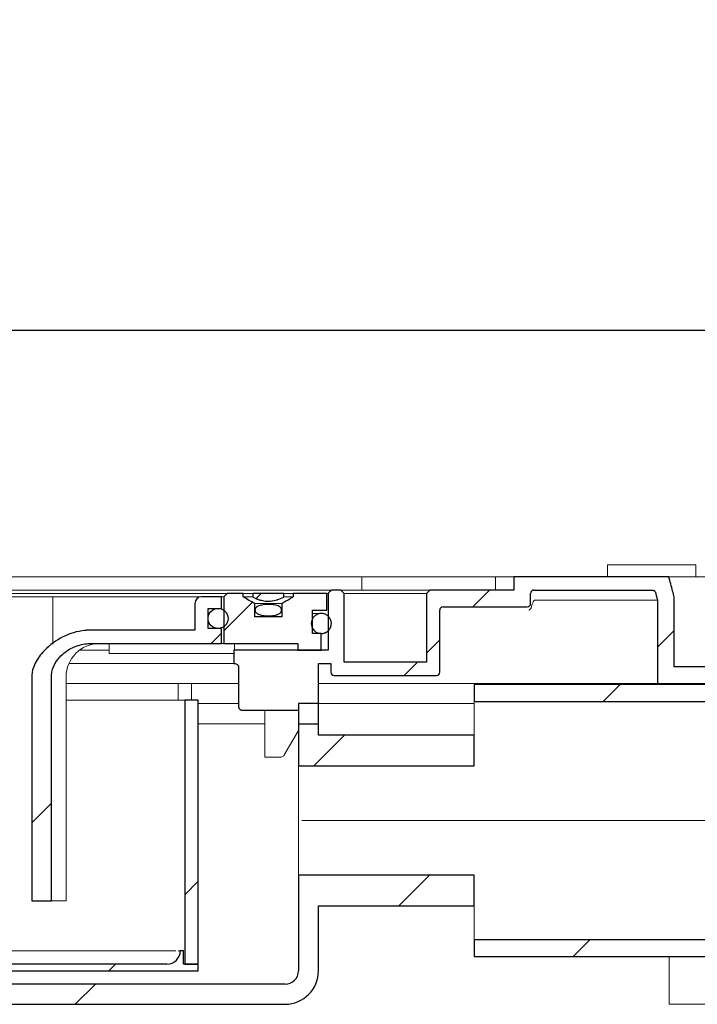
# Model space of a CAD drawing. Units: millimetres. Extents: x 15 to 361, y 51 to 252.
# Drawn here: x 106 to 119, y 228 to 248 of the extents above; entities that cross this region are included whole.
import ezdxf

# ---------------------------------------------------------------- set-up
doc = ezdxf.new("R2010")
doc.units = ezdxf.units.MM
doc.linetypes.add('SLD-Durchgehend', pattern=[0])
doc.linetypes.add('SLD-Punktstrich', pattern=[19.05, 15.24, -1.27, 1.27, -1.27])
doc.styles.add('SLDTEXTSTYLE0', font='TXT', dxfattribs={"width": 0.605})
doc.styles.add('SLDTEXTSTYLE1', font='TXT', dxfattribs={"width": 0.96})
doc.dimstyles.new('SLDDIMSTYLE0', dxfattribs={"dimtxt": 5, "dimasz": 6, "dimexe": 0, "dimexo": 0.0625, "dimgap": 1.25, "dimtad": 1, "dimdec": 0, "dimlfac": 10, "dimrnd": 1e-09, "dimzin": 12, "dimdsep": 46, "dimtxsty": 'SLDTEXTSTYLE0', "dimblk1": 'NONE', "dimblk2": 'NONE', "dimsah": 1, "dimcen": 0.09, "dimadec": 0, "dimazin": 3, "dimtfac": 1, "dimtofl": 0, "dimtmove": 0, "dimatfit": 3, "dimldrblk": 'NONE', "dimfxl": 1, "dimfrac": 2, "dimtolj": 1, "dimtzin": 12, "dimarcsym": 0})

# ---------------------------------------------------------------- blocks, each defined once
blk = doc.blocks.new('_D')
at = {"color": 7}
for p, q in [((84.576, 243.713), (84.576, 247.58)), ((84.576, 247.58), (88.443, 247.58)), ((88.443, 247.58), (88.443, 243.713)), ((84.576, 243.713), (88.443, 243.713)), ((15.197, 238.046), (15.197, 242.701)), ((175.197, 238.046), (175.197, 242.701)), ((15.197, 241.701), (175.197, 241.701))]:
    blk.add_line(p, q, dxfattribs=at)
for points in [[(15.197, 241.701), (20.197, 240.932), (20.197, 242.471)], [(175.197, 241.701), (170.197, 242.471), (170.197, 240.932)]]:
    blk.add_solid(points, dxfattribs=at)
at = {"color": 7, "insert": (90.193, 247.807), "char_height": 5, "attachment_point": 1, "style": 'SLDTEXTSTYLE1'}
blk.add_mtext('1200', dxfattribs=at)
blk = doc.blocks.new('_NONE')

msp = doc.modelspace()

# ---------------------------------------------------------------- hatches: boundary and pattern name
h = msp.add_hatch()
h.set_pattern_fill('ANSI31', style=0)
edge = h.paths.add_edge_path(flags=0)
edge.add_arc((114.35, 236.113), 0.0667, 90, 180, ccw=False)
edge.add_line((114.35, 236.179), (116.03, 236.179))
edge.add_arc((116.03, 236.246), 0.0667, 270, 360)
edge.add_line((116.097, 236.246), (116.097, 236.446))
edge.add_arc((116.163, 236.446), 0.0667, 90, 180, ccw=False)
edge.add_line((116.163, 236.513), (118.525, 236.513))
edge.add_spline(control_points=[(118.525, 236.513), (118.527, 236.513), (118.528, 236.513), (118.53, 236.512), (118.537, 236.512), (118.545, 236.51), (118.551, 236.507), (118.558, 236.504), (118.565, 236.5), (118.57, 236.495), (118.576, 236.49), (118.58, 236.484), (118.584, 236.477), (118.586, 236.473), (118.588, 236.468), (118.59, 236.463)], knot_values=[0.000471, 0.000471, 0.000471, 0.000471, 0.000504, 0.000504, 0.000504, 0.000672, 0.000672, 0.000672, 0.000839, 0.000839, 0.000839, 0.001007, 0.001007, 0.001007, 0.001123, 0.001123, 0.001123, 0.001123], weights=[1, 1, 1, 1, 1, 1, 1, 1, 1, 1, 1, 1, 1, 1, 1, 1], degree=3, periodic=0)
edge.add_spline(control_points=[(118.59, 236.463), (118.595, 236.444), (118.6, 236.426), (118.605, 236.407), (118.613, 236.375), (118.622, 236.344), (118.63, 236.313)], knot_values=[0.010434, 0.010434, 0.010434, 0.010434, 0.010872, 0.010872, 0.010872, 0.011604, 0.011604, 0.011604, 0.011604], weights=[1, 1, 1, 1, 1, 1, 1], degree=3, periodic=0)
edge.add_line((118.63, 236.313), (118.63, 234.646))
edge.add_line((118.63, 234.646), (119.963, 234.646))
edge.add_line((119.963, 234.646), (119.963, 235.23))
edge.add_line((119.963, 235.23), (124.863, 235.23))
edge.add_line((124.863, 235.23), (124.863, 235.565))
edge.add_spline(control_points=[(124.863, 235.565), (124.863, 235.571), (124.863, 235.577), (124.861, 235.583), (124.859, 235.59), (124.856, 235.597), (124.852, 235.603), (124.847, 235.609), (124.842, 235.615), (124.836, 235.619), (124.83, 235.624), (124.823, 235.627), (124.816, 235.629), (124.81, 235.631), (124.803, 235.632), (124.797, 235.632)], knot_values=[0.000654, 0.000654, 0.000654, 0.000654, 0.000787, 0.000787, 0.000787, 0.000957, 0.000957, 0.000957, 0.001126, 0.001126, 0.001126, 0.001295, 0.001295, 0.001295, 0.001444, 0.001444, 0.001444, 0.001444], weights=[1, 1, 1, 1, 1, 1, 1, 1, 1, 1, 1, 1, 1, 1, 1, 1], degree=3, periodic=0)
edge.add_line((124.797, 235.632), (120.03, 235.632))
edge.add_spline(control_points=[(120.03, 235.632), (120.023, 235.632), (120.015, 235.633), (120.008, 235.636), (120.001, 235.638), (119.994, 235.642), (119.988, 235.647), (119.983, 235.651), (119.978, 235.657), (119.974, 235.663), (119.97, 235.67), (119.967, 235.677), (119.965, 235.684), (119.964, 235.689), (119.963, 235.694), (119.963, 235.699)], knot_values=[0, 0, 0, 0, 0.000167, 0.000167, 0.000167, 0.000335, 0.000335, 0.000335, 0.000503, 0.000503, 0.000503, 0.000671, 0.000671, 0.000671, 0.000783, 0.000783, 0.000783, 0.000783], weights=[1, 1, 1, 1, 1, 1, 1, 1, 1, 1, 1, 1, 1, 1, 1, 1], degree=3, periodic=0)
edge.add_line((119.963, 235.699), (119.963, 236.779))
edge.add_line((119.963, 236.779), (119.63, 236.779))
edge.add_line((119.63, 236.779), (119.63, 234.979))
edge.add_line((119.63, 234.979), (118.963, 234.979))
edge.add_line((118.963, 234.979), (118.963, 236.37))
edge.add_spline(control_points=[(118.963, 236.37), (118.952, 236.411), (118.942, 236.452), (118.931, 236.492), (118.905, 236.588), (118.879, 236.684), (118.854, 236.779)], knot_values=[0.013145, 0.013145, 0.013145, 0.013145, 0.014092, 0.014092, 0.014092, 0.01632, 0.01632, 0.01632, 0.01632], weights=[1, 1, 1, 1, 1, 1, 1], degree=3, periodic=0)
edge.add_line((118.854, 236.779), (115.763, 236.779))
edge.add_line((115.763, 236.779), (115.763, 236.513))
edge.add_line((115.763, 236.513), (114.083, 236.513))
edge.add_line((114.083, 236.513), (114.017, 236.446))
edge.add_line((114.017, 236.446), (114.017, 235.073))
edge.add_line((114.017, 235.073), (112.377, 235.073))
edge.add_line((112.377, 235.073), (112.377, 236.446))
edge.add_line((112.377, 236.446), (112.31, 236.513))
edge.add_line((112.31, 236.513), (112.121, 236.513))
edge.add_spline(control_points=[(112.121, 236.513), (112.105, 236.496), (112.088, 236.479), (112.072, 236.463), (112.066, 236.457), (112.06, 236.451), (112.055, 236.446)], knot_values=[0.002561, 0.002561, 0.002561, 0.002561, 0.003091, 0.003091, 0.003091, 0.003268, 0.003268, 0.003268, 0.003268], weights=[1, 1, 1, 1, 1, 1, 1], degree=3, periodic=0)
edge.add_line((112.055, 236.446), (112.055, 235.313))
edge.add_line((112.055, 235.313), (110.176, 235.313))
edge.add_line((110.176, 235.313), (110.176, 235.046))
edge.add_line((110.176, 235.046), (110.184, 235.046))
edge.add_spline(control_points=[(110.184, 235.046), (110.194, 235.046), (110.205, 235.044), (110.215, 235.041), (110.227, 235.038), (110.238, 235.032), (110.248, 235.024), (110.253, 235.019), (110.259, 235.014), (110.262, 235.008), (110.266, 235.002), (110.268, 234.997), (110.27, 234.991), (110.271, 234.987), (110.271, 234.983), (110.271, 234.979)], knot_values=[0.000744, 0.000744, 0.000744, 0.000744, 0.000985, 0.000985, 0.000985, 0.00126, 0.00126, 0.00126, 0.001426, 0.001426, 0.001426, 0.001563, 0.001563, 0.001563, 0.00165, 0.00165, 0.00165, 0.00165], weights=[1, 1, 1, 1, 1, 1, 1, 1, 1, 1, 1, 1, 1, 1, 1, 1], degree=3, periodic=0)
edge.add_line((110.271, 234.979), (110.271, 234.179))
edge.add_spline(control_points=[(110.271, 234.179), (110.271, 234.176), (110.271, 234.173), (110.272, 234.171), (110.272, 234.169), (110.273, 234.167), (110.273, 234.165), (110.275, 234.159), (110.278, 234.154), (110.281, 234.149), (110.286, 234.142), (110.291, 234.137), (110.297, 234.132), (110.305, 234.127), (110.314, 234.122), (110.323, 234.119), (110.337, 234.115), (110.351, 234.113), (110.365, 234.113)], knot_values=[0.003928, 0.003928, 0.003928, 0.003928, 0.003994, 0.003994, 0.003994, 0.004036, 0.004036, 0.004036, 0.004176, 0.004176, 0.004176, 0.00435, 0.00435, 0.00435, 0.004572, 0.004572, 0.004572, 0.004894, 0.004894, 0.004894, 0.004894], weights=[1, 1, 1, 1, 1, 1, 1, 1, 1, 1, 1, 1, 1, 1, 1, 1, 1, 1, 1], degree=3, periodic=0)
edge.add_line((110.365, 234.113), (111.463, 234.113))
edge.add_line((111.463, 234.113), (111.463, 233.846))
edge.add_line((111.463, 233.846), (111.863, 233.846))
edge.add_line((111.863, 233.846), (111.863, 235.046))
edge.add_line((111.863, 235.046), (112.11, 235.046))
edge.add_line((112.11, 235.046), (112.11, 234.873))
edge.add_arc((112.177, 234.873), 0.0667, 180, 270)
edge.add_line((112.177, 234.806), (114.217, 234.806))
edge.add_arc((114.217, 234.873), 0.0667, 270, 360)
edge.add_line((114.283, 234.873), (114.283, 236.113))
h = msp.add_hatch()
h.set_pattern_fill('ANSI31', style=0)
edge = h.paths.add_edge_path(flags=0)
edge.add_spline(control_points=[(110.597, 236.246), (110.515, 236.282), (110.439, 236.329), (110.365, 236.379)], knot_values=[0.016255, 0.016255, 0.016255, 0.016255, 0.018272, 0.018272, 0.018272, 0.018272], weights=[1, 1, 1, 1], degree=3, periodic=0)
edge.add_line((110.365, 236.379), (110.365, 236.446))
edge.add_line((110.365, 236.446), (110.043, 236.446))
edge.add_spline(control_points=[(110.043, 236.446), (110.021, 236.424), (109.999, 236.401), (109.977, 236.379)], knot_values=[0.017902, 0.017902, 0.017902, 0.017902, 0.01861, 0.01861, 0.01861, 0.01861], weights=[1, 1, 1, 1], degree=3, periodic=0)
edge.add_line((109.977, 236.379), (109.977, 235.446))
edge.add_line((109.977, 235.446), (111.454, 235.446))
edge.add_line((111.454, 235.446), (111.454, 235.313))
edge.add_line((111.454, 235.313), (111.921, 235.313))
edge.add_line((111.921, 235.313), (111.921, 235.646))
edge.add_line((111.921, 235.646), (111.748, 235.646))
edge.add_line((111.748, 235.646), (111.748, 236.113))
edge.add_line((111.748, 236.113), (112.028, 236.113))
edge.add_line((112.028, 236.113), (112.028, 236.446))
edge.add_line((112.028, 236.446), (111.362, 236.446))
edge.add_line((111.362, 236.446), (111.362, 236.379))
edge.add_spline(control_points=[(111.362, 236.379), (111.341, 236.365), (111.321, 236.352), (111.299, 236.338), (111.245, 236.304), (111.189, 236.272), (111.13, 236.246)], knot_values=[0.010157, 0.010157, 0.010157, 0.010157, 0.010714, 0.010714, 0.010714, 0.012157, 0.012157, 0.012157, 0.012157], weights=[1, 1, 1, 1, 1, 1, 1], degree=3, periodic=0)
edge.add_line((111.13, 236.246), (111.13, 235.979))
edge.add_line((111.13, 235.979), (110.597, 235.979))
edge.add_line((110.597, 235.979), (110.597, 236.246))
h = msp.add_hatch()
h.set_pattern_fill('ANSI31', style=0)
edge = h.paths.add_edge_path(flags=0)
edge.add_line((111.172, 236.373), (111.172, 236.446))
edge.add_line((111.172, 236.446), (110.555, 236.446))
edge.add_line((110.555, 236.446), (110.555, 236.373))
edge.add_spline(control_points=[(110.555, 236.373), (110.602, 236.349), (110.651, 236.329), (110.702, 236.314), (110.766, 236.295), (110.835, 236.287), (110.902, 236.292), (110.996, 236.298), (111.088, 236.331), (111.172, 236.373)], knot_values=[0, 0, 0, 0, 0.001188, 0.001188, 0.001188, 0.002713, 0.002713, 0.002713, 0.004864, 0.004864, 0.004864, 0.004864], weights=[1, 1, 1, 1, 1, 1, 1, 1, 1, 1], degree=3, periodic=0)
h = msp.add_hatch()
h.set_pattern_fill('ANSI31', style=0)
edge = h.paths.add_edge_path(flags=0)
edge.add_line((109.663, 236.146), (109.93, 236.146))
edge.add_line((109.93, 236.146), (109.93, 236.379))
edge.add_line((109.93, 236.379), (109.53, 236.379))
edge.add_arc((109.53, 236.246), 0.133, 90, 180)
edge.add_line((109.397, 236.246), (109.397, 235.713))
edge.add_line((109.397, 235.713), (107.321, 235.713))
edge.add_spline(control_points=[(107.321, 235.713), (107.261, 235.713), (107.202, 235.708), (107.143, 235.699), (106.993, 235.676), (106.846, 235.623), (106.714, 235.55), (106.584, 235.477), (106.463, 235.382), (106.363, 235.27), (106.296, 235.195), (106.236, 235.11), (106.196, 235.018), (106.167, 234.953), (106.148, 234.883), (106.144, 234.813), (106.143, 234.802), (106.143, 234.79), (106.143, 234.779)], knot_values=[0.035388, 0.035388, 0.035388, 0.035388, 0.036741, 0.036741, 0.036741, 0.040185, 0.040185, 0.040185, 0.04359, 0.04359, 0.04359, 0.045877, 0.045877, 0.045877, 0.047473, 0.047473, 0.047473, 0.047723, 0.047723, 0.047723, 0.047723], weights=[1, 1, 1, 1, 1, 1, 1, 1, 1, 1, 1, 1, 1, 1, 1, 1, 1, 1, 1], degree=3, periodic=0)
edge.add_line((106.143, 234.779), (106.143, 230.313))
edge.add_line((106.143, 230.313), (106.537, 230.313))
edge.add_line((106.537, 230.313), (106.537, 234.779))
edge.add_spline(control_points=[(106.537, 234.779), (106.537, 234.813), (106.541, 234.847), (106.547, 234.88), (106.561, 234.949), (106.589, 235.015), (106.626, 235.075), (106.663, 235.134), (106.71, 235.188), (106.762, 235.234), (106.823, 235.288), (106.893, 235.333), (106.967, 235.367), (107.053, 235.407), (107.146, 235.432), (107.239, 235.442), (107.267, 235.445), (107.294, 235.446), (107.321, 235.446)], knot_values=[0.032355, 0.032355, 0.032355, 0.032355, 0.033105, 0.033105, 0.033105, 0.034684, 0.034684, 0.034684, 0.036246, 0.036246, 0.036246, 0.038075, 0.038075, 0.038075, 0.040192, 0.040192, 0.040192, 0.040801, 0.040801, 0.040801, 0.040801], weights=[1, 1, 1, 1, 1, 1, 1, 1, 1, 1, 1, 1, 1, 1, 1, 1, 1, 1, 1], degree=3, periodic=0)
edge.add_line((107.321, 235.446), (109.93, 235.446))
edge.add_line((109.93, 235.446), (109.93, 235.746))
edge.add_line((109.93, 235.746), (109.663, 235.746))
edge.add_line((109.663, 235.746), (109.663, 236.146))
h = msp.add_hatch()
h.set_pattern_fill('ANSI31', style=0)
edge = h.paths.add_edge_path(flags=0)
edge.add_spline(control_points=[(110.863, 236.225), (110.816, 236.225), (110.769, 236.222), (110.723, 236.212), (110.706, 236.208), (110.69, 236.203), (110.674, 236.197), (110.658, 236.19), (110.642, 236.182), (110.629, 236.171), (110.622, 236.165), (110.615, 236.158), (110.61, 236.151), (110.605, 236.143), (110.601, 236.135), (110.599, 236.126), (110.597, 236.119), (110.597, 236.112), (110.598, 236.106), (110.598, 236.099), (110.6, 236.093), (110.603, 236.086), (110.607, 236.078), (110.612, 236.071), (110.618, 236.064), (110.628, 236.054), (110.639, 236.046), (110.651, 236.039), (110.674, 236.027), (110.699, 236.019), (110.725, 236.013), (110.798, 235.997), (110.876, 235.996), (110.951, 236.004)], knot_values=[0, 0, 0, 0, 0.001057, 0.001057, 0.001057, 0.001443, 0.001443, 0.001443, 0.001833, 0.001833, 0.001833, 0.002035, 0.002035, 0.002035, 0.002241, 0.002241, 0.002241, 0.002391, 0.002391, 0.002391, 0.002541, 0.002541, 0.002541, 0.002743, 0.002743, 0.002743, 0.003053, 0.003053, 0.003053, 0.003637, 0.003637, 0.003637, 0.005351, 0.005351, 0.005351, 0.005351], weights=[1, 1, 1, 1, 1, 1, 1, 1, 1, 1, 1, 1, 1, 1, 1, 1, 1, 1, 1, 1, 1, 1, 1, 1, 1, 1, 1, 1, 1, 1, 1, 1, 1, 1], degree=3, periodic=0)
edge.add_spline(control_points=[(110.951, 236.004), (110.988, 236.009), (111.026, 236.016), (111.06, 236.032), (111.078, 236.04), (111.095, 236.05), (111.108, 236.063), (111.113, 236.069), (111.118, 236.076), (111.122, 236.083), (111.126, 236.09), (111.128, 236.098), (111.129, 236.106), (111.13, 236.113), (111.13, 236.12), (111.128, 236.128), (111.126, 236.134), (111.123, 236.14), (111.12, 236.146), (111.115, 236.155), (111.107, 236.163), (111.1, 236.169), (111.087, 236.18), (111.072, 236.189), (111.057, 236.195), (111.025, 236.209), (110.991, 236.216), (110.958, 236.22), (110.926, 236.224), (110.895, 236.225), (110.863, 236.225)], knot_values=[0.005351, 0.005351, 0.005351, 0.005351, 0.006206, 0.006206, 0.006206, 0.006635, 0.006635, 0.006635, 0.006813, 0.006813, 0.006813, 0.006992, 0.006992, 0.006992, 0.007156, 0.007156, 0.007156, 0.007305, 0.007305, 0.007305, 0.007534, 0.007534, 0.007534, 0.00791, 0.00791, 0.00791, 0.008676, 0.008676, 0.008676, 0.00938, 0.00938, 0.00938, 0.00938], weights=[1, 1, 1, 1, 1, 1, 1, 1, 1, 1, 1, 1, 1, 1, 1, 1, 1, 1, 1, 1, 1, 1, 1, 1, 1, 1, 1, 1, 1, 1, 1], degree=3, periodic=0)
h = msp.add_hatch()
h.set_pattern_fill('ANSI31', style=0)
edge = h.paths.add_edge_path(flags=0)
edge.add_arc((109.861, 235.946), 0.2, 0, 360)
h = msp.add_hatch()
h.set_pattern_fill('ANSI31', style=0)
edge = h.paths.add_edge_path(flags=0)
edge.add_spline(control_points=[(112.085, 235.73), (112.098, 235.749), (112.108, 235.769), (112.114, 235.791), (112.12, 235.812), (112.122, 235.835), (112.121, 235.858), (112.12, 235.88), (112.115, 235.902), (112.106, 235.923), (112.097, 235.944), (112.085, 235.963), (112.07, 235.98), (112.055, 235.996), (112.037, 236.011), (112.017, 236.021), (111.998, 236.032), (111.976, 236.04), (111.954, 236.043), (111.932, 236.047), (111.909, 236.047), (111.887, 236.043), (111.865, 236.039), (111.843, 236.031), (111.823, 236.02), (111.804, 236.009), (111.786, 235.995), (111.771, 235.978)], knot_values=[0, 0, 0, 0, 0.000504, 0.000504, 0.000504, 0.001007, 0.001007, 0.001007, 0.00151, 0.00151, 0.00151, 0.002014, 0.002014, 0.002014, 0.002517, 0.002517, 0.002517, 0.003021, 0.003021, 0.003021, 0.003525, 0.003525, 0.003525, 0.00403, 0.00403, 0.00403, 0.004534, 0.004534, 0.004534, 0.004534], weights=[1, 1, 1, 1, 1, 1, 1, 1, 1, 1, 1, 1, 1, 1, 1, 1, 1, 1, 1, 1, 1, 1, 1, 1, 1, 1, 1, 1], degree=3, periodic=0)
edge.add_spline(control_points=[(111.771, 235.978), (111.756, 235.961), (111.744, 235.942), (111.736, 235.921), (111.727, 235.9), (111.723, 235.878), (111.722, 235.855), (111.72, 235.833), (111.723, 235.81), (111.73, 235.789), (111.736, 235.767), (111.746, 235.747), (111.759, 235.729), (111.773, 235.71), (111.789, 235.694), (111.807, 235.682), (111.826, 235.669), (111.847, 235.659), (111.868, 235.653), (111.89, 235.647), (111.913, 235.645), (111.935, 235.646), (111.957, 235.648), (111.98, 235.653), (112, 235.662), (112.021, 235.671), (112.04, 235.684), (112.057, 235.699), (112.067, 235.708), (112.077, 235.719), (112.085, 235.73)], knot_values=[0.004534, 0.004534, 0.004534, 0.004534, 0.005038, 0.005038, 0.005038, 0.005541, 0.005541, 0.005541, 0.006045, 0.006045, 0.006045, 0.006548, 0.006548, 0.006548, 0.007052, 0.007052, 0.007052, 0.007555, 0.007555, 0.007555, 0.008059, 0.008059, 0.008059, 0.008564, 0.008564, 0.008564, 0.009068, 0.009068, 0.009068, 0.009381, 0.009381, 0.009381, 0.009381], weights=[1, 1, 1, 1, 1, 1, 1, 1, 1, 1, 1, 1, 1, 1, 1, 1, 1, 1, 1, 1, 1, 1, 1, 1, 1, 1, 1, 1, 1, 1, 1], degree=3, periodic=0)
h = msp.add_hatch()
h.set_pattern_fill('ANSI31', style=0)
edge = h.paths.add_edge_path(flags=0)
edge.add_spline(control_points=[(121.197, 235.096), (121.174, 235.074), (121.152, 235.052), (121.13, 235.029)], knot_values=[0.040779, 0.040779, 0.040779, 0.040779, 0.041488, 0.041488, 0.041488, 0.041488], weights=[1, 1, 1, 1], degree=3, periodic=0)
edge.add_line((121.13, 235.029), (121.13, 234.627))
edge.add_line((121.13, 234.627), (114.97, 234.627))
edge.add_line((114.97, 234.627), (114.97, 234.291))
edge.add_line((114.97, 234.291), (121.463, 234.291))
edge.add_line((121.463, 234.291), (121.463, 234.761))
edge.add_line((121.463, 234.761), (123.463, 234.761))
edge.add_spline(control_points=[(123.463, 234.761), (123.508, 234.787), (123.552, 234.813), (123.597, 234.838)], knot_values=[0.029331, 0.029331, 0.029331, 0.029331, 0.030488, 0.030488, 0.030488, 0.030488], weights=[1, 1, 1, 1], degree=3, periodic=0)
edge.add_line((123.597, 234.838), (123.597, 235.029))
edge.add_spline(control_points=[(123.597, 235.029), (123.574, 235.052), (123.552, 235.074), (123.53, 235.096)], knot_values=[0.104546, 0.104546, 0.104546, 0.104546, 0.105249, 0.105249, 0.105249, 0.105249], weights=[1, 1, 1, 1], degree=3, periodic=0)
edge.add_line((123.53, 235.096), (121.197, 235.096))
h = msp.add_hatch()
h.set_pattern_fill('ANSI31', style=0)
h.paths.add_polyline_path([(109.467, 229.046), (109.467, 234.313), (109.2, 234.313), (109.2, 229.046)], flags=0)
h = msp.add_hatch()
h.set_pattern_fill('ANSI31', style=0)
h.paths.add_polyline_path([(111.863, 234.246), (111.463, 234.246), (111.463, 233.004), (114.97, 233.004), (114.97, 233.616), (111.863, 233.616)], flags=0)
h = msp.add_hatch()
h.set_pattern_fill('ANSI31', style=0)
edge = h.paths.add_edge_path(flags=0)
edge.add_arc((79.197, 228.913), 0.267, 180, 270, ccw=False)
edge.add_line((78.93, 228.913), (78.93, 230.822))
edge.add_line((78.93, 230.822), (75.657, 230.822))
edge.add_line((75.657, 230.822), (75.657, 230.209))
edge.add_line((75.657, 230.209), (78.53, 230.209))
edge.add_line((78.53, 230.209), (78.53, 228.913))
edge.add_arc((79.197, 228.913), 0.667, 180, 270)
edge.add_line((79.197, 228.246), (111.197, 228.246))
edge.add_arc((111.197, 228.913), 0.667, 270, 360)
edge.add_line((111.863, 228.913), (111.863, 230.209))
edge.add_line((111.863, 230.209), (114.97, 230.209))
edge.add_line((114.97, 230.209), (114.97, 230.822))
edge.add_line((114.97, 230.822), (111.463, 230.822))
edge.add_line((111.463, 230.822), (111.463, 228.913))
edge.add_arc((111.197, 228.913), 0.267, 270, 360, ccw=False)
edge.add_line((111.197, 228.646), (79.197, 228.646))
h = msp.add_hatch()
h.set_pattern_fill('ANSI31', style=0)
edge = h.paths.add_edge_path(flags=0)
edge.add_line((121.463, 229.534), (114.97, 229.534))
edge.add_line((114.97, 229.534), (114.97, 229.198))
edge.add_line((114.97, 229.198), (121.13, 229.198))
edge.add_line((121.13, 229.198), (121.13, 228.796))
edge.add_spline(control_points=[(121.13, 228.796), (121.152, 228.774), (121.174, 228.751), (121.197, 228.729)], knot_values=[0.104586, 0.104586, 0.104586, 0.104586, 0.105288, 0.105288, 0.105288, 0.105288], weights=[1, 1, 1, 1], degree=3, periodic=0)
edge.add_line((121.197, 228.729), (123.53, 228.729))
edge.add_spline(control_points=[(123.53, 228.729), (123.552, 228.751), (123.574, 228.774), (123.597, 228.796)], knot_values=[0.04074, 0.04074, 0.04074, 0.04074, 0.041449, 0.041449, 0.041449, 0.041449], weights=[1, 1, 1, 1], degree=3, periodic=0)
edge.add_line((123.597, 228.796), (123.597, 228.987))
edge.add_spline(control_points=[(123.597, 228.987), (123.552, 229.013), (123.508, 229.038), (123.463, 229.064)], knot_values=[0.024159, 0.024159, 0.024159, 0.024159, 0.025316, 0.025316, 0.025316, 0.025316], weights=[1, 1, 1, 1], degree=3, periodic=0)
edge.add_line((123.463, 229.064), (121.463, 229.064))
edge.add_line((121.463, 229.064), (121.463, 229.534))
h = msp.add_hatch()
h.set_pattern_fill('ANSI31', style=0)
edge = h.paths.add_edge_path(flags=0)
edge.add_line((109.467, 228.913), (109.467, 229.046))
edge.add_line((109.467, 229.046), (109.173, 229.046))
edge.add_line((109.173, 229.046), (109.173, 229.313))
edge.add_line((109.173, 229.313), (109.107, 229.313))
edge.add_arc((108.84, 229.313), 0.267, -90, 0, ccw=False)
edge.add_line((108.84, 229.046), (96.491, 229.046))
edge.add_spline(control_points=[(96.491, 229.046), (96.334, 229.046), (96.224, 229.156), (96.224, 229.313)], knot_values=[0.311791, 0.311791, 0.311791, 0.311791, 0.664543, 0.664543, 0.664543, 0.664543], weights=[1, 0.804738, 0.804738, 1], degree=3, periodic=0)
edge.add_line((96.224, 229.313), (96.157, 229.313))
edge.add_line((96.157, 229.313), (96.157, 229.046))
edge.add_line((96.157, 229.046), (95.863, 229.046))
edge.add_line((95.863, 229.046), (95.863, 228.913))
edge.add_line((95.863, 228.913), (109.467, 228.913))

# ---------------------------------------------------------------- linework, layer by layer
at = {"color": 7, "linetype": 'SLD-Durchgehend', "lineweight": 15}
for p, q in [((117.631, 237.019), (117.631, 236.779)), ((117.631, 237.019), (117.694, 237.019)), ((119.149, 237.019), (117.694, 237.019)), ((119.149, 237.019), (119.396, 237.019)), ((119.396, 237.019), (119.396, 236.779)), ((112.731, 236.779), (96.53, 236.779)), ((112.731, 236.779), (112.731, 236.599)), ((114.97, 236.779), (112.731, 236.779)), ((115.398, 236.779), (114.97, 236.779)), ((115.398, 236.779), (115.763, 236.779)), ((115.398, 236.779), (115.398, 236.599)), ((115.763, 236.513), (115.763, 236.779)), ((115.763, 236.779), (118.854, 236.779)), ((118.931, 236.492), (118.854, 236.779)), ((118.854, 236.779), (119.63, 236.779)), ((112.731, 236.599), (112.731, 236.513)), ((115.398, 236.599), (115.398, 236.513)), ((80.473, 236.513), (109.921, 236.513)), ((82.711, 236.446), (107.683, 236.446)), ((107.683, 236.446), (110.043, 236.446)), ((109.921, 236.513), (111.996, 236.513)), ((109.977, 236.379), (110.043, 236.446)), ((110.043, 236.446), (110.365, 236.446)), ((110.365, 236.379), (110.365, 236.446)), ((110.555, 236.446), (110.365, 236.446)), ((110.555, 236.373), (110.555, 236.446)), ((110.555, 236.446), (111.172, 236.446)), ((111.172, 236.446), (111.172, 236.373)), ((111.362, 236.446), (111.172, 236.446)), ((111.362, 236.446), (111.362, 236.379)), ((111.362, 236.446), (112.028, 236.446)), ((111.996, 236.513), (112.121, 236.513)), ((112.055, 236.446), (112.028, 236.446)), ((112.028, 236.446), (112.028, 236.113)), ((112.055, 236.446), (112.072, 236.463)), ((112.055, 236.446), (112.055, 235.313)), ((112.072, 236.463), (112.121, 236.513)), ((112.121, 236.513), (112.31, 236.513)), ((112.31, 236.513), (112.377, 236.446)), ((112.31, 236.513), (114.083, 236.513)), ((112.377, 235.073), (112.377, 236.446)), ((114.017, 236.446), (112.377, 236.446)), ((114.017, 236.446), (114.083, 236.513)), ((114.017, 236.446), (114.017, 235.073)), ((114.083, 236.513), (115.763, 236.513)), ((116.097, 236.446), (116.097, 236.246)), ((116.163, 236.513), (118.525, 236.513)), ((118.59, 236.463), (118.605, 236.407)), ((118.605, 236.407), (118.63, 236.313)), ((118.963, 236.37), (118.931, 236.492)), ((95.63, 236.379), (106.563, 236.379)), ((106.563, 236.379), (107.693, 236.379)), ((106.563, 236.246), (106.563, 235.43)), ((107.693, 236.379), (109.53, 236.379)), ((109.397, 236.246), (109.397, 235.713)), ((109.53, 236.379), (109.93, 236.379)), ((109.93, 236.379), (109.93, 236.146)), ((109.977, 236.379), (109.93, 236.379)), ((109.977, 236.379), (109.977, 235.446)), ((110.365, 236.379), (110.597, 236.246)), ((110.555, 236.379), (110.365, 236.379)), ((110.597, 236.246), (110.597, 235.979)), ((110.597, 236.246), (111.13, 236.246)), ((111.13, 235.979), (111.13, 236.246)), ((111.362, 236.379), (111.172, 236.379)), ((117.903, 236.313), (116.182, 236.313)), ((118.63, 236.313), (117.903, 236.313)), ((118.63, 234.646), (118.63, 236.313)), ((118.963, 236.37), (118.963, 234.979)), ((109.663, 236.146), (109.93, 236.146)), ((109.663, 236.146), (109.663, 235.746)), ((111.748, 235.646), (111.748, 236.113)), ((111.748, 236.113), (112.028, 236.113)), ((111.789, 236.046), (111.748, 236.046)), ((111.921, 236.046), (111.789, 236.046)), ((114.283, 234.873), (114.283, 236.113)), ((114.35, 236.179), (116.03, 236.179)), ((110.597, 235.979), (111.13, 235.979)), ((107.321, 235.713), (109.397, 235.713)), ((109.663, 235.746), (109.93, 235.746)), ((109.93, 235.746), (109.93, 235.446)), ((111.921, 235.646), (111.748, 235.646)), ((111.921, 235.313), (111.921, 235.646)), ((107.321, 235.446), (109.93, 235.446)), ((107.686, 235.246), (107.686, 235.446)), ((109.977, 235.446), (109.93, 235.446)), ((111.454, 235.446), (109.977, 235.446)), ((110.188, 235.446), (110.188, 235.313)), ((111.454, 235.313), (111.454, 235.446)), ((107.097, 235.313), (107.686, 235.313)), ((107.917, 235.246), (107.686, 235.246)), ((109.585, 235.246), (107.917, 235.246)), ((109.835, 235.246), (109.585, 235.246)), ((110.176, 235.246), (109.835, 235.246)), ((110.176, 235.313), (110.176, 235.046)), ((112.055, 235.313), (110.176, 235.313)), ((111.921, 235.313), (111.454, 235.313)), ((106.886, 235.046), (109.522, 235.046)), ((110.176, 235.046), (109.522, 235.046)), ((110.184, 235.046), (110.176, 235.046)), ((112.11, 235.046), (111.863, 235.046)), ((111.863, 233.846), (111.863, 235.046)), ((112.11, 235.046), (112.11, 234.873)), ((114.017, 235.073), (112.377, 235.073)), ((110.271, 234.179), (110.271, 234.979)), ((119.63, 234.979), (118.963, 234.979)), ((106.143, 234.779), (106.143, 230.313)), ((106.537, 230.313), (106.537, 234.779)), ((106.83, 230.313), (106.83, 234.779)), ((106.83, 234.646), (110.271, 234.646)), ((109.063, 234.646), (109.063, 234.313)), ((109.33, 234.646), (109.33, 234.313)), ((111.93, 234.646), (111.863, 234.646)), ((111.93, 234.646), (114.97, 234.646)), ((114.217, 234.806), (112.177, 234.806)), ((114.97, 234.646), (115.398, 234.646)), ((114.97, 234.627), (114.97, 234.291)), ((121.13, 234.627), (114.97, 234.627)), ((115.398, 234.646), (117.903, 234.646)), ((117.903, 234.646), (118.63, 234.646)), ((118.353, 234.627), (118.295, 234.646)), ((118.372, 234.646), (118.431, 234.627)), ((119.963, 234.646), (118.63, 234.646)), ((106.83, 234.313), (107.491, 234.313)), ((107.491, 234.313), (109.2, 234.313)), ((109.2, 229.046), (109.2, 234.313)), ((109.2, 234.313), (109.467, 234.313)), ((109.467, 229.046), (109.467, 234.313)), ((110.271, 234.246), (109.467, 234.246)), ((111.463, 234.246), (111.863, 234.246)), ((111.463, 233.004), (111.463, 234.246)), ((111.863, 233.616), (111.863, 234.246)), ((114.97, 234.246), (111.863, 234.246)), ((114.97, 233.616), (114.97, 234.291)), ((114.97, 234.291), (121.463, 234.291)), ((111.463, 234.113), (110.365, 234.113)), ((110.797, 234.113), (110.797, 233.179)), ((111.463, 234.113), (111.463, 233.846)), ((109.467, 233.846), (110.797, 233.846)), ((111.463, 233.846), (111.863, 233.846)), ((111.175, 233.213), (111.463, 233.713)), ((114.97, 233.616), (111.863, 233.616)), ((114.97, 233.616), (114.97, 233.004)), ((110.93, 233.179), (110.797, 233.179)), ((111.117, 233.179), (110.93, 233.179)), ((111.463, 233.004), (114.97, 233.004)), ((111.463, 233.004), (111.463, 230.822)), ((111.463, 228.913), (111.463, 230.822)), ((114.97, 230.822), (111.463, 230.822)), ((114.97, 230.822), (114.97, 230.209)), ((106.537, 230.313), (106.143, 230.313)), ((106.83, 230.313), (106.537, 230.313)), ((111.863, 230.209), (114.97, 230.209)), ((111.863, 228.913), (111.863, 230.209)), ((114.97, 229.534), (114.97, 230.209)), ((121.463, 229.534), (114.97, 229.534)), ((114.97, 229.534), (114.97, 229.198)), ((109.107, 229.313), (109.065, 229.313)), ((109.107, 229.313), (109.173, 229.313)), ((109.173, 229.313), (109.173, 229.046)), ((114.97, 229.198), (121.13, 229.198)), ((118.863, 228.246), (118.863, 229.198)), ((96.491, 229.046), (108.84, 229.046)), ((109.173, 229.046), (109.467, 229.046)), ((109.467, 229.046), (109.2, 229.046)), ((109.467, 228.913), (109.467, 229.046)), ((95.863, 228.913), (109.467, 228.913)), ((79.197, 228.646), (111.197, 228.646)), ((79.197, 228.246), (111.197, 228.246)), ((133.197, 228.246), (118.863, 228.246))]:
    msp.add_line(p, q, dxfattribs=at)
for p, q in [((118.854, 236.779), (115.763, 236.779)), ((115.763, 236.779), (115.763, 236.513)), ((110.365, 236.446), (110.043, 236.446)), ((110.365, 236.379), (110.365, 236.446)), ((111.172, 236.446), (110.555, 236.446)), ((110.555, 236.446), (110.555, 236.373)), ((111.172, 236.373), (111.172, 236.446)), ((112.028, 236.446), (111.362, 236.446)), ((111.362, 236.446), (111.362, 236.379)), ((112.028, 236.113), (112.028, 236.446)), ((112.055, 236.446), (112.055, 235.313)), ((112.31, 236.513), (112.121, 236.513)), ((112.377, 236.446), (112.31, 236.513)), ((112.377, 235.073), (112.377, 236.446)), ((114.083, 236.513), (114.017, 236.446)), ((114.017, 236.446), (114.017, 235.073)), ((115.763, 236.513), (114.083, 236.513)), ((116.097, 236.246), (116.097, 236.446)), ((116.163, 236.513), (118.525, 236.513)), ((109.397, 236.246), (109.397, 235.713)), ((109.93, 236.379), (109.53, 236.379)), ((109.93, 236.146), (109.93, 236.379)), ((109.977, 236.379), (109.977, 235.446)), ((110.597, 235.979), (110.597, 236.246)), ((111.13, 236.246), (111.13, 235.979)), ((118.63, 236.313), (118.63, 234.646)), ((118.963, 234.979), (118.963, 236.37)), ((109.663, 235.746), (109.663, 236.146)), ((109.663, 236.146), (109.93, 236.146)), ((111.748, 235.646), (111.748, 236.113)), ((111.748, 236.113), (112.028, 236.113)), ((114.283, 234.873), (114.283, 236.113)), ((114.35, 236.179), (116.03, 236.179)), ((111.13, 235.979), (110.597, 235.979)), ((109.397, 235.713), (107.321, 235.713)), ((109.93, 235.746), (109.663, 235.746)), ((109.93, 235.446), (109.93, 235.746)), ((111.921, 235.646), (111.748, 235.646)), ((111.921, 235.313), (111.921, 235.646)), ((107.321, 235.446), (109.93, 235.446)), ((109.977, 235.446), (111.454, 235.446)), ((111.454, 235.446), (111.454, 235.313)), ((112.055, 235.313), (110.176, 235.313)), ((110.176, 235.313), (110.176, 235.046)), ((111.454, 235.313), (111.921, 235.313)), ((110.176, 235.046), (110.184, 235.046)), ((111.863, 233.846), (111.863, 235.046)), ((111.863, 235.046), (112.11, 235.046)), ((112.11, 235.046), (112.11, 234.873)), ((114.017, 235.073), (112.377, 235.073)), ((110.271, 234.979), (110.271, 234.179)), ((119.63, 234.979), (118.963, 234.979)), ((106.143, 234.779), (106.143, 230.313)), ((106.537, 230.313), (106.537, 234.779)), ((112.177, 234.806), (114.217, 234.806)), ((121.13, 234.627), (114.97, 234.627)), ((114.97, 234.627), (114.97, 234.291)), ((118.63, 234.646), (119.963, 234.646)), ((109.467, 234.313), (109.2, 234.313)), ((109.2, 234.313), (109.2, 229.046)), ((109.467, 229.046), (109.467, 234.313)), ((111.463, 234.246), (111.463, 233.004)), ((111.863, 234.246), (111.463, 234.246)), ((111.863, 233.616), (111.863, 234.246)), ((114.97, 234.291), (121.463, 234.291)), ((110.365, 234.113), (111.463, 234.113)), ((111.463, 234.113), (111.463, 233.846)), ((111.463, 233.846), (111.863, 233.846)), ((114.97, 233.616), (111.863, 233.616)), ((114.97, 233.004), (114.97, 233.616)), ((111.463, 233.004), (114.97, 233.004)), ((114.97, 230.822), (111.463, 230.822)), ((111.463, 230.822), (111.463, 228.913)), ((114.97, 230.209), (114.97, 230.822)), ((106.143, 230.313), (106.537, 230.313)), ((111.863, 228.913), (111.863, 230.209)), ((111.863, 230.209), (114.97, 230.209)), ((114.97, 229.534), (114.97, 229.198)), ((121.463, 229.534), (114.97, 229.534)), ((109.173, 229.313), (109.107, 229.313)), ((109.173, 229.046), (109.173, 229.313)), ((114.97, 229.198), (121.13, 229.198)), ((108.84, 229.046), (96.491, 229.046)), ((109.467, 229.046), (109.173, 229.046)), ((109.2, 229.046), (109.467, 229.046)), ((109.467, 228.913), (109.467, 229.046)), ((95.863, 228.913), (109.467, 228.913)), ((111.197, 228.646), (79.197, 228.646)), ((79.197, 228.246), (111.197, 228.246))]:
    msp.add_line(p, q)
at = {"color": 7, "linetype": 'SLD-Punktstrich', "lineweight": 0}
msp.add_line((141.117, 231.913), (111.531, 231.913), dxfattribs=at)
msp.add_circle((109.861, 235.946), 0.2)
at = {"color": 7, "linetype": 'SLD-Durchgehend', "lineweight": 15}
msp.add_circle((109.861, 235.946), 0.2, dxfattribs=at)
for centre, radius, start, end in [((116.163, 236.446), 0.0667, 90, 180), ((109.53, 236.246), 0.133, 90, 180), ((116.03, 236.246), 0.0667, 270, 0), ((114.35, 236.113), 0.0667, 90, 180), ((112.177, 234.873), 0.0667, 180, 270), ((114.217, 234.873), 0.0667, 270, 0), ((108.84, 229.313), 0.267, 270, 0), ((111.197, 228.913), 0.667, 270, 0), ((111.197, 228.913), 0.267, 270, 0)]:
    msp.add_arc(centre, radius, start, end)
for centre, radius, start, end in [((116.163, 236.446), 0.0667, 90, 180), ((109.53, 236.246), 0.133, 90, 180), ((116.03, 236.246), 0.0667, 270, 0), ((114.35, 236.113), 0.0667, 90, 180), ((107.497, 234.779), 0.667, 90, 180), ((112.177, 234.873), 0.0667, 180, 270), ((114.217, 234.873), 0.0667, 270, 0), ((111.117, 233.246), 0.0667, 270, 330.0001), ((108.84, 229.313), 0.267, 270, 0), ((111.197, 228.913), 0.267, 270, 0), ((111.197, 228.913), 0.667, 270, 0)]:
    msp.add_arc(centre, radius, start, end, dxfattribs=at)
for points, knots in [([(118.963, 236.37), (118.952, 236.411), (118.942, 236.452), (118.931, 236.492), (118.905, 236.588), (118.879, 236.684), (118.854, 236.779)], [0.013144648, 0.013144648, 0.013144648, 0.013144648, 0.014091625, 0.014091625, 0.014091625, 0.016319827, 0.016319827, 0.016319827, 0.016319827]), ([(112.121, 236.513), (112.105, 236.496), (112.088, 236.479), (112.072, 236.463), (112.066, 236.457), (112.06, 236.451), (112.055, 236.446)], [0.0025611032, 0.0025611032, 0.0025611032, 0.0025611032, 0.003090727, 0.003090727, 0.003090727, 0.003268389, 0.003268389, 0.003268389, 0.003268389]), ([(118.525, 236.513), (118.527, 236.513), (118.528, 236.513), (118.53, 236.512), (118.537, 236.512), (118.545, 236.51), (118.551, 236.507), (118.558, 236.504), (118.565, 236.5), (118.57, 236.495), (118.576, 236.49), (118.58, 236.484), (118.584, 236.477), (118.586, 236.473), (118.588, 236.468), (118.59, 236.463)], [0.0004714604, 0.0004714604, 0.0004714604, 0.0004714604, 0.0005036572, 0.0005036572, 0.0005036572, 0.000671543, 0.000671543, 0.000671543, 0.0008394288, 0.0008394288, 0.0008394288, 0.0010073146, 0.0010073146, 0.0010073146, 0.0011228354, 0.0011228354, 0.0011228354, 0.0011228354]), ([(118.59, 236.463), (118.595, 236.444), (118.6, 236.426), (118.605, 236.407), (118.613, 236.375), (118.622, 236.344), (118.63, 236.313)], [0.01043426, 0.01043426, 0.01043426, 0.01043426, 0.010872372, 0.010872372, 0.010872372, 0.01160351, 0.01160351, 0.01160351, 0.01160351]), ([(110.555, 236.373), (110.602, 236.349), (110.651, 236.329), (110.702, 236.314), (110.766, 236.295), (110.835, 236.287), (110.902, 236.292), (110.996, 236.298), (111.088, 236.331), (111.172, 236.373)], [0.000000447, 0.000000447, 0.000000447, 0.000000447, 0.001187608, 0.001187608, 0.001187608, 0.002713433, 0.002713433, 0.002713433, 0.004863674, 0.004863674, 0.004863674, 0.004863674]), ([(110.863, 236.225), (110.816, 236.225), (110.769, 236.222), (110.723, 236.212), (110.706, 236.208), (110.69, 236.203), (110.674, 236.197), (110.658, 236.19), (110.642, 236.182), (110.629, 236.171), (110.622, 236.165), (110.615, 236.158), (110.61, 236.151), (110.605, 236.143), (110.601, 236.135), (110.599, 236.126), (110.597, 236.119), (110.597, 236.112), (110.598, 236.106), (110.598, 236.099), (110.6, 236.093), (110.603, 236.086), (110.607, 236.078), (110.612, 236.071), (110.618, 236.064), (110.628, 236.054), (110.639, 236.046), (110.651, 236.039), (110.674, 236.027), (110.699, 236.019), (110.725, 236.013), (110.798, 235.997), (110.876, 235.996), (110.951, 236.004)], [0, 0, 0, 0, 0.001057151, 0.001057151, 0.001057151, 0.001442682, 0.001442682, 0.001442682, 0.001832552, 0.001832552, 0.001832552, 0.002035096, 0.002035096, 0.002035096, 0.002240964, 0.002240964, 0.002240964, 0.002390965, 0.002390965, 0.002390965, 0.002540623, 0.002540623, 0.002540623, 0.002742673, 0.002742673, 0.002742673, 0.003053221, 0.003053221, 0.003053221, 0.003636526, 0.003636526, 0.003636526, 0.005351283, 0.005351283, 0.005351283, 0.005351283]), ([(110.951, 236.004), (110.988, 236.009), (111.026, 236.016), (111.06, 236.032), (111.078, 236.04), (111.095, 236.05), (111.108, 236.063), (111.113, 236.069), (111.118, 236.076), (111.122, 236.083), (111.126, 236.09), (111.128, 236.098), (111.129, 236.106), (111.13, 236.113), (111.13, 236.12), (111.128, 236.128), (111.126, 236.134), (111.123, 236.14), (111.12, 236.146), (111.115, 236.155), (111.107, 236.163), (111.1, 236.169), (111.087, 236.18), (111.072, 236.189), (111.057, 236.195), (111.025, 236.209), (110.991, 236.216), (110.958, 236.22), (110.926, 236.224), (110.895, 236.225), (110.863, 236.225)], [0.005351283, 0.005351283, 0.005351283, 0.005351283, 0.006206373, 0.006206373, 0.006206373, 0.006635421, 0.006635421, 0.006635421, 0.006812675, 0.006812675, 0.006812675, 0.006992234, 0.006992234, 0.006992234, 0.007156408, 0.007156408, 0.007156408, 0.007305466, 0.007305466, 0.007305466, 0.007534498, 0.007534498, 0.007534498, 0.007910193, 0.007910193, 0.007910193, 0.008675754, 0.008675754, 0.008675754, 0.009380489, 0.009380489, 0.009380489, 0.009380489]), ([(111.362, 236.379), (111.341, 236.365), (111.321, 236.352), (111.299, 236.338), (111.245, 236.304), (111.189, 236.272), (111.13, 236.246)], [0.010157118, 0.010157118, 0.010157118, 0.010157118, 0.010713577, 0.010713577, 0.010713577, 0.012157256, 0.012157256, 0.012157256, 0.012157256]), ([(112.085, 235.73), (112.098, 235.749), (112.108, 235.769), (112.114, 235.791), (112.12, 235.812), (112.122, 235.835), (112.121, 235.858), (112.12, 235.88), (112.115, 235.902), (112.106, 235.923), (112.097, 235.944), (112.085, 235.963), (112.07, 235.98), (112.055, 235.996), (112.037, 236.011), (112.017, 236.021), (111.998, 236.032), (111.976, 236.04), (111.954, 236.043), (111.932, 236.047), (111.909, 236.047), (111.887, 236.043), (111.865, 236.039), (111.843, 236.031), (111.823, 236.02), (111.804, 236.009), (111.786, 235.995), (111.771, 235.978)], [0, 0, 0, 0, 0.000503508, 0.000503508, 0.000503508, 0.001007023, 0.001007023, 0.001007023, 0.001510441, 0.001510441, 0.001510441, 0.002013881, 0.002013881, 0.002013881, 0.002517493, 0.002517493, 0.002517493, 0.003021356, 0.003021356, 0.003021356, 0.00352544, 0.00352544, 0.00352544, 0.004029621, 0.004029621, 0.004029621, 0.004533727, 0.004533727, 0.004533727, 0.004533727]), ([(111.771, 235.978), (111.756, 235.961), (111.744, 235.942), (111.736, 235.921), (111.727, 235.9), (111.723, 235.878), (111.722, 235.855), (111.72, 235.833), (111.723, 235.81), (111.73, 235.789), (111.736, 235.767), (111.746, 235.747), (111.759, 235.729), (111.773, 235.71), (111.789, 235.694), (111.807, 235.682), (111.826, 235.669), (111.847, 235.659), (111.868, 235.653), (111.89, 235.647), (111.913, 235.645), (111.935, 235.646), (111.957, 235.648), (111.98, 235.653), (112, 235.662), (112.021, 235.671), (112.04, 235.684), (112.057, 235.699), (112.067, 235.708), (112.077, 235.719), (112.085, 235.73)], [0.004533727, 0.004533727, 0.004533727, 0.004533727, 0.005037617, 0.005037617, 0.005037617, 0.005541244, 0.005541244, 0.005541244, 0.006044681, 0.006044681, 0.006044681, 0.006548085, 0.006548085, 0.006548085, 0.007051627, 0.007051627, 0.007051627, 0.007555418, 0.007555418, 0.007555418, 0.008059455, 0.008059455, 0.008059455, 0.008563628, 0.008563628, 0.008563628, 0.009067767, 0.009067767, 0.009067767, 0.009380792, 0.009380792, 0.009380792, 0.009380792]), ([(107.321, 235.713), (107.261, 235.713), (107.202, 235.708), (107.143, 235.699), (106.993, 235.676), (106.846, 235.623), (106.714, 235.55), (106.584, 235.477), (106.463, 235.382), (106.363, 235.27), (106.296, 235.195), (106.236, 235.11), (106.196, 235.018), (106.167, 234.953), (106.148, 234.883), (106.144, 234.813), (106.143, 234.802), (106.143, 234.79), (106.143, 234.779)], [0.03538766, 0.03538766, 0.03538766, 0.03538766, 0.03674137, 0.03674137, 0.03674137, 0.04018512, 0.04018512, 0.04018512, 0.04359041, 0.04359041, 0.04359041, 0.0458766, 0.0458766, 0.0458766, 0.04747333, 0.04747333, 0.04747333, 0.04772331, 0.04772331, 0.04772331, 0.04772331]), ([(106.537, 234.779), (106.537, 234.813), (106.541, 234.847), (106.547, 234.88), (106.561, 234.949), (106.589, 235.015), (106.626, 235.075), (106.663, 235.134), (106.71, 235.188), (106.762, 235.234), (106.823, 235.288), (106.893, 235.333), (106.967, 235.367), (107.053, 235.407), (107.146, 235.432), (107.239, 235.442), (107.267, 235.445), (107.294, 235.446), (107.321, 235.446)], [0.032354714, 0.032354714, 0.032354714, 0.032354714, 0.033104682, 0.033104682, 0.033104682, 0.034684294, 0.034684294, 0.034684294, 0.036246453, 0.036246453, 0.036246453, 0.038075387, 0.038075387, 0.038075387, 0.040191939, 0.040191939, 0.040191939, 0.040801483, 0.040801483, 0.040801483, 0.040801483]), ([(110.184, 235.046), (110.194, 235.046), (110.205, 235.044), (110.215, 235.041), (110.227, 235.038), (110.238, 235.032), (110.248, 235.024), (110.253, 235.019), (110.259, 235.014), (110.262, 235.008), (110.266, 235.002), (110.268, 234.997), (110.27, 234.991), (110.271, 234.987), (110.271, 234.983), (110.271, 234.979)], [0.0007442649, 0.0007442649, 0.0007442649, 0.0007442649, 0.0009850418, 0.0009850418, 0.0009850418, 0.0012603558, 0.0012603558, 0.0012603558, 0.0014260715, 0.0014260715, 0.0014260715, 0.0015632059, 0.0015632059, 0.0015632059, 0.0016496403, 0.0016496403, 0.0016496403, 0.0016496403]), ([(110.271, 234.179), (110.271, 234.176), (110.271, 234.173), (110.272, 234.171), (110.272, 234.169), (110.273, 234.167), (110.273, 234.165), (110.275, 234.159), (110.278, 234.154), (110.281, 234.149), (110.286, 234.142), (110.291, 234.137), (110.297, 234.132), (110.305, 234.127), (110.314, 234.122), (110.323, 234.119), (110.337, 234.115), (110.351, 234.113), (110.365, 234.113)], [0.003927873, 0.003927873, 0.003927873, 0.003927873, 0.0039935257, 0.0039935257, 0.0039935257, 0.0040357325, 0.0040357325, 0.0040357325, 0.0041758698, 0.0041758698, 0.0041758698, 0.0043496133, 0.0043496133, 0.0043496133, 0.0045724235, 0.0045724235, 0.0045724235, 0.0048943238, 0.0048943238, 0.0048943238, 0.0048943238])]:
    msp.add_open_spline(points, degree=3, knots=knots)
for points in [[(110.043, 236.446), (110.021, 236.424), (109.999, 236.401), (109.977, 236.379)], [(110.597, 236.246), (110.515, 236.282), (110.439, 236.329), (110.365, 236.379)]]:
    msp.add_open_spline(points, degree=3)
for points, knots in [([(118.525, 236.513), (118.527, 236.513), (118.536, 236.512), (118.552, 236.508), (118.571, 236.496), (118.584, 236.48), (118.588, 236.468), (118.59, 236.463)], [0, 0, 0, 0, 0.049862, 0.307412, 0.564973, 0.822536, 1, 1, 1, 1]), ([(106.563, 236.246), (106.563, 236.261), (106.563, 236.291), (106.563, 236.331), (106.563, 236.361), (106.563, 236.377), (106.563, 236.379), (106.563, 236.379)], [0, 0, 0, 0, 0.214667, 0.429332, 0.644008, 0.858704, 1, 1, 1, 1]), ([(111.172, 236.373), (111.084, 236.336), (110.932, 236.274), (110.712, 236.302), (110.603, 236.351), (110.555, 236.373)], [0, 0, 0, 0, 0.43927, 0.753324, 1, 1, 1, 1]), ([(110.863, 236.225), (110.816, 236.224), (110.752, 236.221), (110.673, 236.198), (110.634, 236.177), (110.609, 236.152), (110.598, 236.129), (110.596, 236.106), (110.603, 236.084), (110.62, 236.059), (110.661, 236.031), (110.772, 235.996), (110.875, 235.995), (110.951, 236.004)], [0, 0, 0, 0, 0.1128133, 0.1541649, 0.1957741, 0.2175267, 0.2394834, 0.2555929, 0.2716872, 0.293348, 0.3265487, 0.3886821, 0.5697435, 0.5697435, 0.5697435, 0.5697435]), ([(110.951, 236.004), (110.988, 236.009), (111.045, 236.02), (111.102, 236.054), (111.123, 236.082), (111.131, 236.105), (111.129, 236.127), (111.119, 236.15), (111.096, 236.175), (111.042, 236.205), (110.96, 236.222), (110.895, 236.224), (110.863, 236.225)], [0.5697435, 0.5697435, 0.5697435, 0.5697435, 0.66035, 0.7059216, 0.7250314, 0.7442862, 0.7619111, 0.7779997, 0.8025982, 0.8428244, 0.9244815, 1, 1, 1, 1]), ([(111.13, 236.246), (111.187, 236.275), (111.267, 236.315), (111.341, 236.365), (111.362, 236.379)], [0, 0, 0, 0, 0.721163, 1, 1, 1, 1]), ([(116.182, 236.313), (116.18, 236.312), (116.174, 236.311), (116.164, 236.304), (116.145, 236.278), (116.13, 236.237), (116.121, 236.201), (116.118, 236.188)], [0, 0, 0, 0, 0.052324, 0.12115, 0.255504, 0.71536, 1, 1, 1, 1]), ([(112.085, 235.73), (112.096, 235.75), (112.118, 235.789), (112.125, 235.858), (112.11, 235.924), (112.073, 235.982), (112.019, 236.025), (111.955, 236.047), (111.886, 236.047), (111.822, 236.024), (111.786, 235.995), (111.771, 235.978)], [0, 0, 0, 0, 0.0536589, 0.1073182, 0.1609674, 0.2146198, 0.26829, 0.3219862, 0.3757064, 0.4294363, 0.4831577, 0.4831577, 0.4831577, 0.4831577]), ([(116.118, 236.188), (116.114, 236.177), (116.107, 236.154), (116.087, 236.129), (116.07, 236.117), (116.064, 236.113), (116.064, 236.113)], [0, 0, 0, 0, 0.351115, 0.760761, 0.993377, 1, 1, 1, 1]), ([(111.771, 235.978), (111.756, 235.961), (111.732, 235.922), (111.718, 235.856), (111.726, 235.788), (111.756, 235.726), (111.805, 235.678), (111.867, 235.649), (111.935, 235.643), (112.002, 235.659), (112.053, 235.691), (112.076, 235.719), (112.085, 235.73)], [0.4831577, 0.4831577, 0.4831577, 0.4831577, 0.5368564, 0.5905277, 0.6441788, 0.697827, 0.7514899, 0.8051789, 0.8588946, 0.9126237, 0.9663485, 1, 1, 1, 1]), ([(106.143, 234.779), (106.143, 234.79), (106.144, 234.872), (106.195, 235.052), (106.383, 235.319), (106.703, 235.571), (107.05, 235.699), (107.261, 235.71), (107.321, 235.713)], [0, 0, 0, 0, 0.020597, 0.150457, 0.336245, 0.611821, 0.890092, 1, 1, 1, 1]), ([(106.537, 234.779), (106.539, 234.813), (106.546, 234.917), (106.617, 235.081), (106.764, 235.25), (106.973, 235.384), (107.173, 235.441), (107.294, 235.445), (107.321, 235.446)], [0, 0, 0, 0, 0.089447, 0.275948, 0.461182, 0.677768, 0.927593, 1, 1, 1, 1]), ([(110.184, 235.046), (110.194, 235.045), (110.217, 235.043), (110.245, 235.028), (110.263, 235.009), (110.27, 234.993), (110.271, 234.983), (110.271, 234.979)], [0, 0, 0, 0, 0.265729, 0.568103, 0.751879, 0.904084, 1, 1, 1, 1]), ([(110.365, 234.113), (110.351, 234.114), (110.327, 234.116), (110.298, 234.13), (110.281, 234.147), (110.274, 234.161), (110.271, 234.172), (110.271, 234.176), (110.271, 234.179)], [0, 0, 0, 0, 0.33072, 0.561534, 0.741723, 0.887284, 0.931693, 1, 1, 1, 1]), ([(107.49, 229.313), (105.402, 229.313), (101.678, 229.313), (97.952, 229.313), (96.315, 229.313)], [0, 0, 0, 0, 0.560453, 1, 1, 1, 1]), ([(109.018, 229.313), (108.968, 229.313), (108.857, 229.313), (108.556, 229.313), (108.205, 229.313), (107.851, 229.313), (107.608, 229.313), (107.49, 229.313)], [0, 0, 0, 0, 0.207761, 0.450958, 0.641026, 0.825299, 1, 1, 1, 1])]:
    msp.add_open_spline(points, degree=3, knots=knots, dxfattribs=at)

# ---------------------------------------------------------------- dimensions: what is measured, and where the dimension line sits
at = {"color": 7}
dim = msp.add_linear_dim(base=(15.197, 241.701), p1=(175.197, 237.046), p2=(15.197, 237.046), text='{\\fGDT;o}<>', dimstyle='SLDDIMSTYLE0', dxfattribs=at)
dim.commit()
dim.dimension.update_dxf_attribs({"geometry": '_D', "text_midpoint": (94.379, 241.701), "dimtype": 160})

doc.saveas('drawing.dxf')
